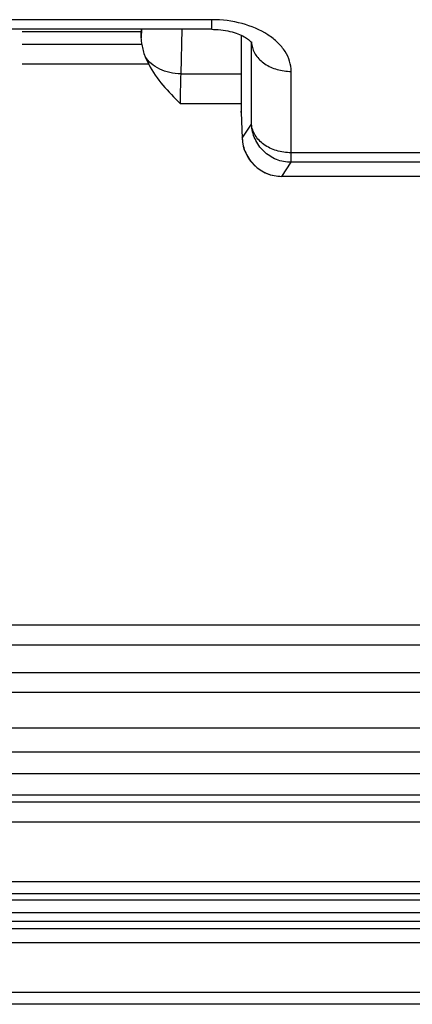
# Model space of a CAD drawing. Units: millimetres. Extents: x 0 to 297, y 15 to 195.
# Drawn here: x 94 to 95, y 102 to 105 of the extents above; entities that cross this region are included whole.
import ezdxf

# ---------------------------------------------------------------- set-up
doc = ezdxf.new("R2010")
doc.units = ezdxf.units.MM
doc.header["$MEASUREMENT"] = 0
doc.layers.add('00_COMPONENTS', color=7, linetype='Continuous', lineweight=0)

msp = doc.modelspace()

# ---------------------------------------------------------------- linework, layer by layer
at = {"layer": '00_COMPONENTS', "color": 18, "lineweight": 25, "true_color": 0x000000}
for p, q in [((94.8604, 104.6107), (92.9947, 104.6107)), ((94.8604, 104.5854), (94.8604, 104.6107)), ((94.8604, 104.5854), (92.9974, 104.5854)), ((94.6744, 104.5785), (94.3613, 104.5785)), ((94.6742, 104.5854), (94.6744, 104.5785)), ((94.6752, 104.5854), (94.6747, 104.5627)), ((94.7814, 104.5854), (94.7786, 104.4682)), ((94.9373, 104.5699), (94.9373, 104.3702)), ((94.9375, 104.5699), (94.9375, 104.3661)), ((94.6761, 104.5455), (94.3611, 104.5455)), ((94.9648, 104.5495), (94.9646, 104.5525)), ((94.9647, 104.5525), (94.9647, 104.5525)), ((94.9647, 104.5525), (94.9648, 104.5495)), ((94.9648, 104.3355), (94.9648, 104.5495)), ((94.6943, 104.4933), (94.3607, 104.4933)), ((94.7786, 104.4682), (94.9373, 104.4682)), ((95.069, 104.2354), (95.069, 104.4746)), ((94.777, 104.3901), (94.9373, 104.3901)), ((94.9375, 104.3661), (94.9373, 104.3702)), ((94.9373, 104.3702), (94.9374, 104.3661)), ((94.9375, 104.3661), (94.9374, 104.3661)), ((94.9374, 104.3661), (94.9401, 104.2986)), ((94.9375, 104.3661), (94.9402, 104.2986)), ((94.9402, 104.2986), (94.9648, 104.3355)), ((94.9402, 104.2986), (94.9401, 104.2986)), ((100.5406, 104.2606), (95.069, 104.2606)), ((95.0443, 104.1985), (95.069, 104.2354)), ((100.5406, 104.2354), (95.069, 104.2354)), ((96.9857, 104.1985), (95.0443, 104.1985)), ((95.0443, 104.1984), (95.0443, 104.1985)), ((96.9857, 104.1984), (95.0443, 104.1984)), ((97.2161, 103.0173), (91.284, 103.0173)), ((97.2156, 102.9652), (91.284, 102.9652)), ((91.284, 102.8927), (97.2472, 102.8927)), ((97.3543, 102.8405), (91.284, 102.8405)), ((91.1438, 102.7469), (97.1457, 102.7469)), ((91.1427, 102.6843), (97.1521, 102.6843)), ((96.344, 102.6262), (93.8926, 102.6262)), ((98.5103, 102.5516), (75.4498, 102.5516)), ((96.344, 102.5697), (93.8926, 102.5697)), ((98.5084, 102.4995), (75.4498, 102.4995)), ((75.4775, 102.3426), (98.584, 102.3426)), ((75.4775, 102.3113), (98.5833, 102.3113)), ((98.955, 102.294), (85.0736, 102.294)), ((30.2916, 102.2618), (98.4442, 102.2618)), ((30.2916, 102.2385), (98.4442, 102.2385)), ((98.4442, 102.2187), (30.2916, 102.2187)), ((98.4442, 102.1816), (30.2916, 102.1816)), ((103.745, 102.0511), (24.9908, 102.0511)), ((103.745, 102.0198), (24.9908, 102.0198))]:
    msp.add_line(p, q, dxfattribs=at)
msp.add_lwpolyline([(94.8604, 104.5854), (94.8643, 104.5853), (94.8708, 104.5851), (94.8772, 104.5847), (94.8836, 104.5841), (94.8898, 104.5833), (94.896, 104.5824), (94.9019, 104.5813), (94.9078, 104.58), (94.9134, 104.5786), (94.9188, 104.577), (94.9239, 104.5753), (94.9288, 104.5735), (94.9334, 104.5717), (94.9377, 104.5698), (94.9417, 104.5678), (94.9453, 104.5659), (94.9487, 104.5639), (94.9516, 104.562), (94.9543, 104.5602), (94.9567, 104.5584), (94.9587, 104.5566), (94.9605, 104.555), (94.9621, 104.5535), (94.9633, 104.5521), (94.9642, 104.551), (94.9647, 104.5504)], dxfattribs=at)
for points, knots in [([(95.069, 104.4746), (95.069, 104.4836), (95.0676, 104.4926), (95.065, 104.5012), (95.0622, 104.5102), (95.0582, 104.5188), (95.0531, 104.5267), (95.0477, 104.5353), (95.0411, 104.5431), (95.0338, 104.5502), (95.0259, 104.558), (95.0172, 104.5648), (95.0079, 104.5709), (94.9873, 104.5843), (94.9641, 104.5939), (94.9402, 104.6003), (94.9142, 104.6074), (94.8873, 104.6107), (94.8604, 104.6107)], [0, 0, 0, 0, 1, 1, 1, 2, 2, 2, 3, 3, 3, 4, 4, 4, 5, 5, 5, 6, 6, 6, 6]), ([(94.6761, 104.5455), (94.6759, 104.547), (94.6757, 104.5485), (94.6756, 104.55), (94.6751, 104.5542), (94.6747, 104.5585), (94.6747, 104.5627)], [0, 0, 0, 0, 1, 1, 1, 2, 2, 2, 2]), ([(94.9654, 104.5445), (94.9661, 104.5397), (94.9674, 104.535), (94.9693, 104.5305), (94.9711, 104.5258), (94.9736, 104.5213), (94.9764, 104.5172), (94.9825, 104.5083), (94.9906, 104.5007), (94.9996, 104.4946), (95.0095, 104.488), (95.0204, 104.4831), (95.0319, 104.4798), (95.0439, 104.4763), (95.0565, 104.4746), (95.069, 104.4746)], [0, 0, 0, 0, 1, 1, 1, 2, 2, 2, 3, 3, 3, 4, 4, 4, 5, 5, 5, 5]), ([(94.7786, 104.4682), (94.7689, 104.4683), (94.7591, 104.4694), (94.7496, 104.4716), (94.7404, 104.4737), (94.7315, 104.4767), (94.723, 104.4808), (94.715, 104.4847), (94.7074, 104.4895), (94.7007, 104.4952), (94.6944, 104.5005), (94.6889, 104.5067), (94.6845, 104.5136)], [0, 0, 0, 0, 1, 1, 1, 2, 2, 2, 3, 3, 3, 4, 4, 4, 4]), ([(94.6943, 104.4933), (94.7043, 104.4736), (94.7173, 104.4554), (94.7315, 104.4384), (94.7458, 104.4215), (94.7614, 104.4057), (94.777, 104.3901)], [0, 0, 0, 0, 1, 1, 1, 2, 2, 2, 2]), ([(94.7786, 104.4682), (94.778, 104.4565), (94.7777, 104.4447), (94.7774, 104.4329), (94.7772, 104.4187), (94.777, 104.4044), (94.777, 104.3901)], [0, 0, 0, 0, 1, 1, 1, 2, 2, 2, 2]), ([(95.069, 104.2606), (95.056, 104.2606), (95.0429, 104.2624), (95.0303, 104.2662), (95.0185, 104.2698), (95.0072, 104.275), (94.9972, 104.2823), (94.9881, 104.2888), (94.98, 104.297), (94.9742, 104.3065), (94.9715, 104.311), (94.9693, 104.3157), (94.9677, 104.3206), (94.9661, 104.3254), (94.9652, 104.3304), (94.9648, 104.3355)], [0, 0, 0, 0, 1, 1, 1, 2, 2, 2, 3, 3, 3, 4, 4, 4, 5, 5, 5, 5]), ([(95.069, 104.2354), (95.0623, 104.2354), (95.0557, 104.2361), (95.0492, 104.2373), (95.0426, 104.2386), (95.0362, 104.2405), (95.0301, 104.243), (95.0178, 104.248), (95.0064, 104.2553), (94.9968, 104.2645), (94.9872, 104.2737), (94.9794, 104.2848), (94.9739, 104.2969), (94.9685, 104.309), (94.9654, 104.3223), (94.9648, 104.3355)], [0, 0, 0, 0, 1, 1, 1, 2, 2, 2, 3, 3, 3, 4, 4, 4, 5, 5, 5, 5]), ([(94.9402, 104.2986), (94.9407, 104.2854), (94.9438, 104.2722), (94.9493, 104.26), (94.9547, 104.2479), (94.9626, 104.2369), (94.9721, 104.2277), (94.9817, 104.2185), (94.9931, 104.2111), (95.0054, 104.2061), (95.0178, 104.2011), (95.0311, 104.1986), (95.0443, 104.1985)], [0, 0, 0, 0, 1, 1, 1, 2, 2, 2, 3, 3, 3, 4, 4, 4, 4])]:
    msp.add_open_spline(points, degree=3, knots=knots, dxfattribs=at)
for points in [[(94.6747, 104.5627), (94.6746, 104.5688), (94.6745, 104.5741), (94.6744, 104.5785)], [(94.6761, 104.5455), (94.6777, 104.5345), (94.6805, 104.5237), (94.6845, 104.5136)], [(94.9648, 104.5495), (94.9649, 104.5478), (94.9651, 104.5462), (94.9654, 104.5445)], [(94.6845, 104.5136), (94.6873, 104.5066), (94.6906, 104.4998), (94.6943, 104.4933)], [(94.9401, 104.2986), (94.9423, 104.2426), (94.9883, 104.1984), (95.0443, 104.1984)]]:
    msp.add_open_spline(points, degree=3, dxfattribs=at)

doc.saveas('drawing.dxf')
